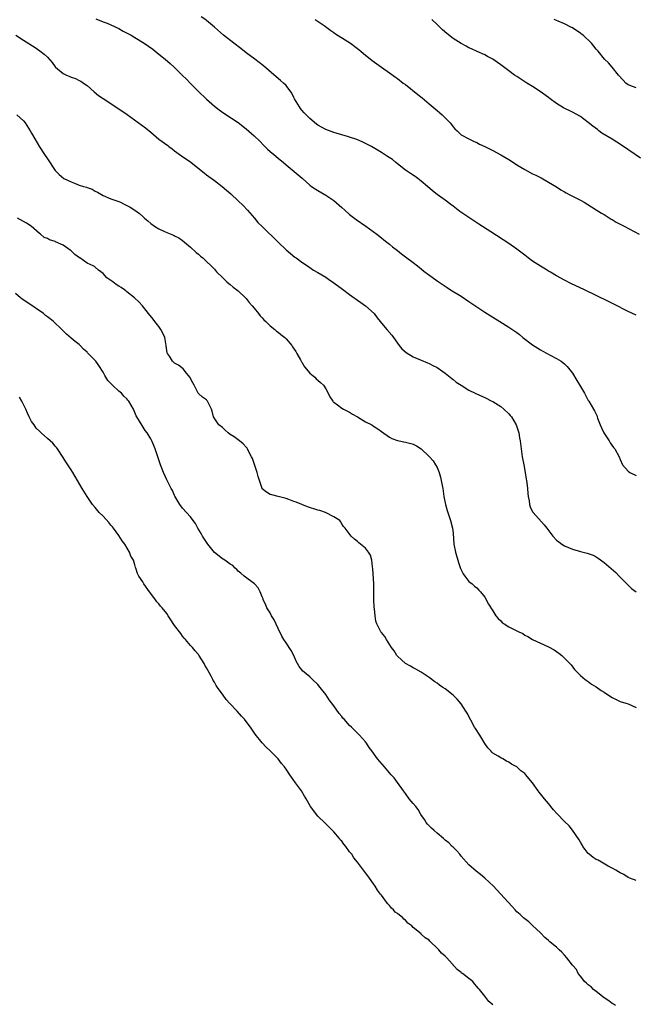
# Model space of a CAD drawing. Units: inches. Extents: x 2610000 to 2613000, y 1512000 to 1515000.
# Drawn here: x 2611664 to 2611819, y 1513791 to 1514039 of the extents above; entities that cross this region are included whole.
import ezdxf

# ---------------------------------------------------------------- set-up
doc = ezdxf.new("R2010")
doc.units = ezdxf.units.IN
doc.header["$MEASUREMENT"] = 0
doc.layers.add('LD26101512_10ft', color=72, linetype='Continuous')

msp = doc.modelspace()

# ---------------------------------------------------------------- linework, layer by layer
at = {"layer": 'LD26101512_10ft'}
for points, elevation in [([(2611683.17, 1514039.17), (2611685, 1514038.43), (2611686.06, 1514038.06), (2611687, 1514037.65), (2611689, 1514036.69), (2611690.08, 1514036.08), (2611692.09, 1514035), (2611693, 1514034.44), (2611695.33, 1514033), (2611697.49, 1514031.49), (2611699, 1514030.3), (2611700.59, 1514029), (2611701.9, 1514027.9), (2611702.9, 1514027), (2611704.93, 1514025), (2611705.99, 1514023.99), (2611706.93, 1514023), (2611708.93, 1514020.93), (2611711, 1514018.9), (2611713, 1514017.2), (2611714.23, 1514016.23), (2611715.39, 1514015.39), (2611719, 1514013.06), (2611721, 1514011.48), (2611723, 1514009.74), (2611724.38, 1514008.38), (2611725.35, 1514007.35), (2611725.7, 1514007), (2611726.36, 1514006.36), (2611727, 1514005.79), (2611727.93, 1514005), (2611729, 1514004.14), (2611730.35, 1514003), (2611731, 1514002.41), (2611735.05, 1513999.05), (2611737, 1513997.35), (2611737.44, 1513997), (2611738.35, 1513996.35), (2611739, 1513995.94), (2611741, 1513994.78), (2611743, 1513993.44), (2611745, 1513991.72), (2611745.77, 1513991), (2611747, 1513989.96), (2611748.66, 1513988.66), (2611751.04, 1513987), (2611753.8, 1513985), (2611755, 1513984.07), (2611755.59, 1513983.59), (2611756.34, 1513983), (2611757, 1513982.47), (2611757.8, 1513981.8), (2611759, 1513980.86), (2611760.01, 1513980.01), (2611761, 1513979.32), (2611763, 1513977.82), (2611764.06, 1513977), (2611764.56, 1513976.56), (2611765, 1513976.23), (2611765.68, 1513975.67), (2611766.58, 1513975), (2611766.81, 1513974.81), (2611769, 1513973.24), (2611771.52, 1513971.53), (2611772.34, 1513971), (2611775, 1513969.35), (2611777, 1513968.04), (2611781, 1513965.35), (2611783, 1513964.07), (2611784.78, 1513963), (2611787, 1513961.61), (2611789, 1513960.24), (2611789.71, 1513959.71), (2611790.57, 1513959), (2611793, 1513957.17), (2611794.3, 1513956.3), (2611795, 1513955.89), (2611795.53, 1513955.53), (2611797.42, 1513954.58), (2611799, 1513953.72), (2611800.15, 1513953), (2611800.65, 1513952.65), (2611801, 1513952.37), (2611801.72, 1513951.72), (2611803, 1513950.04), (2611804.15, 1513948.15), (2611805, 1513946.63), (2611806.01, 1513945), (2611806.34, 1513944.34), (2611807, 1513943.13), (2611807.1, 1513943), (2611808.31, 1513941), (2611808.54, 1513940.54), (2611809.2, 1513939.2), (2611809.23, 1513939), (2611809.32, 1513938.68), (2611809.94, 1513937), (2611810.28, 1513936.28), (2611810.93, 1513935), (2611812.23, 1513933), (2611812.49, 1513932.49), (2611813.34, 1513931.34), (2611813.67, 1513931), (2611814.74, 1513929), (2611815, 1513928.3), (2611815.61, 1513927), (2611817, 1513925.34), (2611817.46, 1513925), (2611819, 1513924.27)], 7530), ([(2611819, 1513964.62), (2611817, 1513965.56), (2611813.39, 1513967.39), (2611812.04, 1513968.04), (2611806.01, 1513971), (2611802.61, 1513972.61), (2611801, 1513973.41), (2611799, 1513974.51), (2611797.46, 1513975.46), (2611797, 1513975.7), (2611796.2, 1513976.2), (2611794.94, 1513976.94), (2611793, 1513978.19), (2611791.86, 1513979), (2611791, 1513979.69), (2611789, 1513981.24), (2611787, 1513982.63), (2611782.46, 1513985.54), (2611779.51, 1513987.51), (2611777, 1513989.15), (2611774.72, 1513990.72), (2611773, 1513992.02), (2611772.43, 1513992.43), (2611771, 1513993.51), (2611769, 1513994.97), (2611767.86, 1513995.86), (2611766.55, 1513997), (2611765, 1513998.3), (2611764.1, 1513999), (2611763.46, 1513999.46), (2611762.28, 1514000.28), (2611761, 1514001.09), (2611759, 1514002.64), (2611758.6, 1514003), (2611757.73, 1514003.73), (2611756.55, 1514004.55), (2611755, 1514005.54), (2611752.48, 1514007), (2611751.52, 1514007.52), (2611750.18, 1514008.18), (2611748.77, 1514008.77), (2611747, 1514009.39), (2611746.46, 1514009.54), (2611745, 1514009.98), (2611743, 1514010.56), (2611741, 1514011.3), (2611739, 1514012.43), (2611738.67, 1514012.67), (2611737, 1514014.06), (2611736.05, 1514015), (2611735.54, 1514015.54), (2611735, 1514016.21), (2611734.62, 1514016.62), (2611734.35, 1514017), (2611733.15, 1514019), (2611733, 1514019.35), (2611732.43, 1514020.43), (2611731, 1514022.41), (2611730.37, 1514023), (2611729.64, 1514023.64), (2611728.52, 1514024.52), (2611725.3, 1514027.3), (2611723.13, 1514029), (2611721, 1514030.61), (2611719.66, 1514031.66), (2611719, 1514032.15), (2611718.53, 1514032.53), (2611717.88, 1514033), (2611715.31, 1514035), (2611713, 1514037.05), (2611711, 1514038.74), (2611710.86, 1514038.86), (2611709.69, 1514039.69)], 7540), ([(2611738.35, 1514039), (2611740.57, 1514037.43), (2611742.23, 1514036.23), (2611743, 1514035.7), (2611743.4, 1514035.4), (2611746.55, 1514033.45), (2611747.24, 1514033), (2611749, 1514031.68), (2611749.36, 1514031.36), (2611749.83, 1514031), (2611750.46, 1514030.46), (2611752.67, 1514028.67), (2611753.82, 1514027.82), (2611755, 1514026.96), (2611757, 1514025.57), (2611758.49, 1514024.49), (2611759, 1514024.14), (2611760.44, 1514023), (2611761, 1514022.59), (2611764.14, 1514020.14), (2611765.27, 1514019.28), (2611767, 1514017.79), (2611768.51, 1514016.51), (2611769, 1514016.07), (2611769.61, 1514015.61), (2611770.25, 1514015), (2611772.23, 1514013), (2611772.57, 1514012.57), (2611773, 1514011.97), (2611773.48, 1514011.48), (2611774.03, 1514011), (2611775, 1514009.99), (2611776.93, 1514008.93), (2611778.27, 1514008.27), (2611779, 1514008.04), (2611779.65, 1514007.65), (2611781, 1514007.07), (2611782.34, 1514006.34), (2611783, 1514006.04), (2611785, 1514004.96), (2611787, 1514003.78), (2611788.16, 1514003), (2611789, 1514002.46), (2611791, 1514001.26), (2611793, 1514000.2), (2611793.81, 1513999.81), (2611795.12, 1513999.12), (2611797, 1513998.09), (2611799, 1513996.89), (2611800.13, 1513996.13), (2611801, 1513995.67), (2611801.41, 1513995.41), (2611802.21, 1513995), (2611805, 1513993.51), (2611805.92, 1513993), (2611807.83, 1513991.83), (2611809, 1513991.14), (2611810.29, 1513990.29), (2611811, 1513989.91), (2611812.77, 1513988.77), (2611813, 1513988.66), (2611813.99, 1513987.99), (2611815, 1513987.51), (2611815.32, 1513987.32), (2611815.98, 1513987), (2611819.77, 1513985)], 7550), ([(2611820.12, 1514004.12), (2611818.76, 1514005), (2611815.37, 1514007.37), (2611813, 1514008.89), (2611810.43, 1514010.43), (2611809.66, 1514011), (2611809.27, 1514011.27), (2611808.12, 1514012.12), (2611807, 1514013.08), (2611805.88, 1514013.88), (2611805, 1514014.54), (2611803, 1514015.68), (2611800.79, 1514016.79), (2611799, 1514017.88), (2611797.44, 1514019), (2611797, 1514019.35), (2611794.87, 1514020.87), (2611793, 1514022.11), (2611791.57, 1514023), (2611789, 1514024.63), (2611788.44, 1514025), (2611787, 1514026.05), (2611785, 1514027.58), (2611784.16, 1514028.16), (2611783.01, 1514029), (2611781.69, 1514029.69), (2611781, 1514030.08), (2611779.07, 1514030.93), (2611777.6, 1514031.6), (2611777, 1514031.83), (2611776.27, 1514032.27), (2611775, 1514032.92), (2611773, 1514034.2), (2611771.42, 1514035.42), (2611770.35, 1514036.35), (2611769, 1514037.71), (2611767.69, 1514039)], 7560), ([(2611819, 1514021.83), (2611817.68, 1514022.32), (2611817, 1514022.55), (2611816.42, 1514023), (2611815.73, 1514023.73), (2611814.61, 1514025), (2611813, 1514026.95), (2611812.04, 1514028.04), (2611811.04, 1514029), (2611809.48, 1514031), (2611809.25, 1514031.25), (2611809, 1514031.54), (2611807.84, 1514033), (2611805.71, 1514035), (2611805.3, 1514035.3), (2611805, 1514035.56), (2611804.13, 1514036.13), (2611803, 1514036.89), (2611802.79, 1514037), (2611801, 1514037.85), (2611799.4, 1514038.6), (2611799, 1514038.76), (2611798.81, 1514038.81), (2611798.42, 1514039)], 7570), ([(2611663.08, 1514035), (2611665, 1514033.74), (2611667.9, 1514031.9), (2611669.1, 1514031.1), (2611670.23, 1514030.23), (2611671, 1514029.47), (2611672.19, 1514028.19), (2611673, 1514027.08), (2611673.07, 1514027), (2611675, 1514025.41), (2611675.82, 1514025), (2611676.66, 1514024.66), (2611677, 1514024.49), (2611678.1, 1514024.1), (2611679, 1514023.67), (2611679.44, 1514023.44), (2611680.05, 1514023), (2611681, 1514022.37), (2611682.79, 1514020.79), (2611683.9, 1514019.9), (2611685, 1514019.08), (2611688.23, 1514017), (2611691.08, 1514015.08), (2611695.69, 1514011.69), (2611697, 1514010.61), (2611699, 1514008.9), (2611701.25, 1514007.25), (2611701.56, 1514007), (2611702.41, 1514006.41), (2611703, 1514005.95), (2611704.69, 1514004.69), (2611707.06, 1514003.06), (2611709.68, 1514001), (2611710.41, 1514000.41), (2611711, 1513999.95), (2611713, 1513998.52), (2611714.98, 1513996.98), (2611716.06, 1513996.06), (2611717.11, 1513995.11), (2611719, 1513993.37), (2611720.21, 1513992.21), (2611721.33, 1513991), (2611723.07, 1513989), (2611723.93, 1513987.93), (2611725, 1513986.92), (2611729, 1513982.98), (2611731, 1513981.05), (2611732.1, 1513980.1), (2611733.22, 1513979.22), (2611733.55, 1513979), (2611735, 1513977.92), (2611736.37, 1513977), (2611736.73, 1513976.73), (2611737, 1513976.59), (2611737.95, 1513975.95), (2611739, 1513975.38), (2611741, 1513974.14), (2611741.67, 1513973.67), (2611743, 1513972.77), (2611745.17, 1513971.17), (2611747, 1513969.79), (2611748.15, 1513969), (2611748.64, 1513968.64), (2611749, 1513968.41), (2611749.82, 1513967.82), (2611751, 1513966.99), (2611753.13, 1513965), (2611753.94, 1513963.94), (2611754.71, 1513963), (2611755, 1513962.62), (2611756.31, 1513961), (2611757.57, 1513959.57), (2611758.04, 1513959), (2611759, 1513957.59), (2611759.48, 1513957), (2611760.11, 1513956.11), (2611761.2, 1513955.2), (2611763, 1513954.17), (2611765, 1513953.27), (2611766.61, 1513952.61), (2611767, 1513952.46), (2611767.95, 1513951.95), (2611769, 1513951.42), (2611770.41, 1513950.41), (2611771, 1513950.03), (2611772.3, 1513949), (2611772.68, 1513948.68), (2611773, 1513948.47), (2611773.8, 1513947.8), (2611775, 1513946.97), (2611777, 1513945.75), (2611778.57, 1513945), (2611778.85, 1513944.85), (2611781, 1513943.88), (2611782.76, 1513943), (2611783, 1513942.87), (2611785, 1513941.6), (2611785.8, 1513941), (2611787, 1513939.82), (2611787.39, 1513939.39), (2611787.7, 1513939), (2611788.88, 1513937), (2611789.53, 1513935), (2611789.73, 1513933.73), (2611789.87, 1513933), (2611790.09, 1513931), (2611790.41, 1513929), (2611790.78, 1513927), (2611791.11, 1513925), (2611791.36, 1513923.36), (2611791.44, 1513923), (2611791.54, 1513922.46), (2611791.72, 1513921), (2611791.78, 1513919.78), (2611791.89, 1513919), (2611792.09, 1513917.91), (2611792.18, 1513917), (2611792.42, 1513916.42), (2611793, 1513915.17), (2611793.11, 1513915), (2611795.91, 1513911.91), (2611796.56, 1513911), (2611798.1, 1513909), (2611799, 1513908.05), (2611799.57, 1513907.57), (2611800.34, 1513907), (2611801, 1513906.6), (2611803, 1513905.78), (2611805, 1513905.2), (2611806.75, 1513904.75), (2611807, 1513904.66), (2611808.21, 1513904.21), (2611809, 1513903.81), (2611809.51, 1513903.51), (2611811, 1513902.41), (2611813.89, 1513899.89), (2611814.78, 1513899), (2611816.87, 1513896.87), (2611817.88, 1513895.88), (2611819.02, 1513895.02)], 7520), ([(2611663.31, 1514015), (2611665, 1514013.5), (2611665.42, 1514013), (2611666.68, 1514011), (2611667, 1514010.37), (2611667.82, 1514009), (2611669, 1514006.93), (2611670.31, 1514005), (2611671, 1514003.92), (2611672.97, 1514001), (2611674, 1514000), (2611675.14, 1513999), (2611677, 1513998.13), (2611677.85, 1513997.85), (2611679, 1513997.35), (2611680.09, 1513997), (2611680.82, 1513996.82), (2611681, 1513996.71), (2611682.3, 1513996.3), (2611683, 1513995.8), (2611683.57, 1513995.57), (2611685, 1513994.71), (2611687, 1513993.9), (2611689, 1513993.17), (2611689.38, 1513993), (2611690.46, 1513992.46), (2611691, 1513992.2), (2611691.79, 1513991.79), (2611693.03, 1513991.03), (2611694.17, 1513990.17), (2611695, 1513989.43), (2611695.43, 1513989), (2611696.3, 1513988.3), (2611697, 1513987.69), (2611697.91, 1513987), (2611699, 1513986.35), (2611700.26, 1513985.74), (2611701, 1513985.41), (2611702.72, 1513984.72), (2611703, 1513984.56), (2611704.04, 1513984.04), (2611705, 1513983.4), (2611707, 1513981.7), (2611708.4, 1513980.4), (2611709, 1513979.93), (2611709.48, 1513979.48), (2611710.07, 1513979), (2611711, 1513978.14), (2611712.22, 1513977), (2611713, 1513976.2), (2611713.55, 1513975.55), (2611715, 1513974.1), (2611716.14, 1513973), (2611716.59, 1513972.59), (2611717, 1513972.3), (2611717.69, 1513971.69), (2611718.66, 1513971), (2611719, 1513970.72), (2611720.84, 1513969), (2611721, 1513968.82), (2611721.77, 1513967.77), (2611722.5, 1513967), (2611723, 1513966.36), (2611724.1, 1513965), (2611724.47, 1513964.47), (2611725, 1513963.95), (2611725.41, 1513963.41), (2611725.89, 1513963), (2611727, 1513961.94), (2611728.16, 1513961), (2611728.61, 1513960.61), (2611729, 1513960.32), (2611729.72, 1513959.72), (2611730.69, 1513959), (2611731, 1513958.7), (2611732.44, 1513957), (2611732.67, 1513956.67), (2611733.44, 1513955.44), (2611733.68, 1513955), (2611734.65, 1513953.36), (2611734.9, 1513952.9), (2611735, 1513952.76), (2611735.63, 1513951.63), (2611737, 1513950), (2611738.21, 1513949), (2611738.58, 1513948.58), (2611739, 1513948.3), (2611739.66, 1513947.66), (2611740.42, 1513947), (2611741, 1513946.08), (2611741.58, 1513945), (2611742.04, 1513944.04), (2611742.73, 1513943), (2611742.85, 1513942.85), (2611743, 1513942.72), (2611743.94, 1513942.06), (2611745, 1513941.26), (2611745.42, 1513941), (2611746.46, 1513940.46), (2611747, 1513940.22), (2611747.73, 1513939.73), (2611749, 1513939.01), (2611751, 1513937.82), (2611752.55, 1513937), (2611753, 1513936.73), (2611754.06, 1513936.06), (2611755, 1513935.33), (2611757, 1513933.9), (2611757.61, 1513933.61), (2611759, 1513933.08), (2611761, 1513932.71), (2611762.37, 1513932.37), (2611763, 1513932.16), (2611763.77, 1513931.77), (2611765, 1513930.97), (2611767, 1513929.1), (2611767.96, 1513927.96), (2611768.62, 1513927), (2611769, 1513926.26), (2611769.53, 1513925), (2611769.86, 1513923.86), (2611770.04, 1513923), (2611770.25, 1513921.75), (2611770.4, 1513921), (2611770.71, 1513919), (2611771.1, 1513917), (2611771.49, 1513915.49), (2611772.05, 1513913.95), (2611772.35, 1513913), (2611772.88, 1513911), (2611773, 1513909.77), (2611773.21, 1513907), (2611773.63, 1513905), (2611774.38, 1513902.38), (2611774.88, 1513900.88), (2611775.53, 1513899.53), (2611775.93, 1513899), (2611777, 1513897.66), (2611777.78, 1513897), (2611778.41, 1513896.41), (2611779, 1513896.02), (2611779.46, 1513895.46), (2611779.89, 1513895), (2611781, 1513893.69), (2611781.89, 1513891.89), (2611783, 1513890.24), (2611783.79, 1513889), (2611784.3, 1513888.3), (2611785, 1513887.7), (2611785.34, 1513887.34), (2611785.86, 1513887), (2611787, 1513886.18), (2611789, 1513885.2), (2611789.16, 1513885.16), (2611789.53, 1513885), (2611790.51, 1513884.51), (2611791, 1513884.16), (2611791.82, 1513883.82), (2611793, 1513883.07), (2611795, 1513882.12), (2611797, 1513881.23), (2611798.42, 1513880.42), (2611799.58, 1513879.58), (2611800.31, 1513879), (2611801, 1513878.37), (2611802.35, 1513877), (2611802.65, 1513876.65), (2611803.52, 1513875.52), (2611805, 1513874.01), (2611806.23, 1513873), (2611806.67, 1513872.67), (2611807, 1513872.49), (2611807.83, 1513871.83), (2611809, 1513871.1), (2611810.24, 1513870.24), (2611811, 1513869.77), (2611812.09, 1513869), (2611813, 1513868.42), (2611815, 1513867.46), (2611816.4, 1513867), (2611817, 1513866.82), (2611819, 1513865.92)], 7510), ([(2611819, 1513822.45), (2611817.45, 1513823), (2611817, 1513823.2), (2611815.93, 1513823.93), (2611815, 1513824.32), (2611814.63, 1513824.63), (2611813.91, 1513825), (2611813, 1513825.51), (2611811.96, 1513826.04), (2611809.49, 1513827.49), (2611809, 1513827.7), (2611808.24, 1513828.24), (2611807.25, 1513829), (2611807, 1513829.24), (2611806.21, 1513830.21), (2611805.65, 1513831), (2611805.42, 1513831.42), (2611805, 1513832.09), (2611804.67, 1513832.67), (2611803.04, 1513835.04), (2611802.16, 1513836.16), (2611801, 1513837.25), (2611799.15, 1513839.15), (2611798.22, 1513840.22), (2611797, 1513841.77), (2611795.95, 1513843), (2611795, 1513844.21), (2611794.64, 1513844.64), (2611794.37, 1513845), (2611793, 1513847), (2611792.06, 1513848.06), (2611791.31, 1513849), (2611791, 1513849.3), (2611790, 1513850), (2611789, 1513851), (2611787.65, 1513851.65), (2611787, 1513852.19), (2611786.41, 1513852.41), (2611785.47, 1513853), (2611785, 1513853.24), (2611784.32, 1513853.68), (2611783, 1513854.46), (2611782.72, 1513854.72), (2611782.5, 1513855), (2611781.76, 1513855.76), (2611781, 1513856.88), (2611779.71, 1513859), (2611778.64, 1513860.64), (2611778.42, 1513861), (2611776.53, 1513864.53), (2611776.24, 1513865), (2611775, 1513866.85), (2611774.02, 1513868.02), (2611773.02, 1513869.02), (2611771, 1513870.6), (2611770.44, 1513871), (2611769.57, 1513871.57), (2611769, 1513872.02), (2611768.4, 1513872.4), (2611767, 1513873.45), (2611765, 1513874.79), (2611763.6, 1513875.6), (2611763, 1513875.89), (2611762.32, 1513876.32), (2611761, 1513877.01), (2611759, 1513878.86), (2611758.9, 1513879), (2611758.15, 1513880.15), (2611757.53, 1513881), (2611756.26, 1513883), (2611755.81, 1513883.81), (2611755, 1513884.81), (2611754.87, 1513885), (2611753.83, 1513887), (2611753.61, 1513887.61), (2611753.4, 1513889), (2611753.26, 1513890.74), (2611753.16, 1513891.16), (2611753.06, 1513893), (2611753.07, 1513897), (2611752.84, 1513900.84), (2611752.71, 1513901.29), (2611752.58, 1513903), (2611752.22, 1513904.22), (2611751.76, 1513905), (2611751, 1513906), (2611749.76, 1513907), (2611749.31, 1513907.31), (2611749, 1513907.7), (2611748.25, 1513908.25), (2611747.41, 1513909), (2611745.85, 1513911), (2611745.43, 1513911.43), (2611745, 1513912.16), (2611744.71, 1513912.71), (2611744.51, 1513913), (2611743, 1513913.89), (2611740.9, 1513915), (2611739.47, 1513915.47), (2611739, 1513915.58), (2611736.39, 1513916.39), (2611735, 1513917), (2611733.54, 1513917.54), (2611733, 1513917.78), (2611731.74, 1513918.26), (2611731, 1513918.49), (2611729, 1513919.04), (2611727.4, 1513919.4), (2611727, 1513919.52), (2611726.09, 1513920.09), (2611725, 1513920.96), (2611724.97, 1513921), (2611724.3, 1513923), (2611724.04, 1513924.04), (2611723.74, 1513925), (2611722.56, 1513928.56), (2611722.35, 1513929), (2611721.59, 1513930.41), (2611721.31, 1513931), (2611721.2, 1513931.2), (2611721, 1513931.44), (2611720.27, 1513932.27), (2611719.3, 1513933), (2611719, 1513933.27), (2611717.99, 1513933.99), (2611717, 1513934.61), (2611716.42, 1513935), (2611715.69, 1513935.69), (2611715, 1513936.32), (2611714.15, 1513937), (2611712.81, 1513939), (2611712.45, 1513940.45), (2611712.24, 1513941), (2611711.28, 1513943), (2611711.13, 1513943.13), (2611711, 1513943.31), (2611710, 1513944), (2611709, 1513944.88), (2611708.92, 1513945), (2611708.87, 1513945.13), (2611707.89, 1513947), (2611707.57, 1513947.57), (2611707, 1513948.68), (2611706.91, 1513948.91), (2611706.01, 1513949.99), (2611705.13, 1513951.13), (2611704.01, 1513952.01), (2611703, 1513952.56), (2611702.48, 1513953), (2611701.68, 1513954.32), (2611701.2, 1513955), (2611701.12, 1513955.12), (2611700.86, 1513956.86), (2611700.87, 1513957), (2611700.5, 1513959), (2611700.06, 1513960.06), (2611699.56, 1513961), (2611699, 1513961.79), (2611698.01, 1513963), (2611697.59, 1513963.59), (2611696.42, 1513965), (2611694.92, 1513967), (2611693.97, 1513967.97), (2611692.9, 1513969), (2611691, 1513970.51), (2611690.71, 1513970.71), (2611690.36, 1513971), (2611689.54, 1513971.54), (2611689, 1513971.92), (2611688.31, 1513972.31), (2611687.45, 1513973), (2611687, 1513973.31), (2611685.98, 1513973.98), (2611685, 1513975.06), (2611683.9, 1513975.9), (2611683, 1513976.72), (2611682.82, 1513976.82), (2611682.55, 1513977), (2611681, 1513977.72), (2611679.15, 1513979), (2611679.05, 1513979.05), (2611677.9, 1513979.9), (2611677, 1513980.83), (2611676.77, 1513981), (2611675, 1513982.18), (2611673.08, 1513983.08), (2611673, 1513983.13), (2611671.55, 1513983.55), (2611671, 1513983.89), (2611670.18, 1513984.18), (2611669.27, 1513985), (2611669, 1513985.16), (2611666.97, 1513987), (2611665.73, 1513987.73), (2611663.51, 1513989)], 7500), ([(2611813.8, 1513791), (2611813.32, 1513791.32), (2611813, 1513791.5), (2611812.18, 1513792.19), (2611811, 1513792.93), (2611809, 1513794.5), (2611808.31, 1513795), (2611807.68, 1513795.68), (2611807, 1513796.15), (2611806.57, 1513796.57), (2611806.01, 1513797), (2611805.64, 1513797.64), (2611805, 1513798.32), (2611804.47, 1513799), (2611804, 1513800), (2611803, 1513801.15), (2611801.61, 1513803), (2611801, 1513803.64), (2611800.37, 1513804.37), (2611799.7, 1513805), (2611799, 1513805.61), (2611798.22, 1513806.22), (2611797.33, 1513807), (2611797.14, 1513807.15), (2611797, 1513807.29), (2611796.07, 1513808.07), (2611795, 1513809.22), (2611793, 1513811.14), (2611792.01, 1513812.01), (2611790.73, 1513813), (2611789.83, 1513813.83), (2611789, 1513814.55), (2611788.57, 1513815), (2611787.86, 1513815.86), (2611786.83, 1513817), (2611784.04, 1513820.04), (2611783.13, 1513821), (2611781, 1513823), (2611779.89, 1513823.89), (2611778.8, 1513824.8), (2611777, 1513826.35), (2611775, 1513828.55), (2611774.66, 1513829), (2611773.91, 1513829.91), (2611773, 1513830.77), (2611772.79, 1513831), (2611771.9, 1513831.9), (2611771, 1513832.59), (2611770.56, 1513833), (2611769, 1513834.31), (2611768.23, 1513835), (2611767.61, 1513835.61), (2611767, 1513836.18), (2611766.6, 1513836.6), (2611766.26, 1513837), (2611765.78, 1513837.78), (2611764.91, 1513839), (2611764.25, 1513840.25), (2611763.6, 1513841), (2611763, 1513841.79), (2611761.95, 1513843), (2611761, 1513844.26), (2611760.51, 1513845), (2611759.06, 1513847.06), (2611758.2, 1513848.2), (2611757.43, 1513849), (2611755.72, 1513851), (2611754.04, 1513853), (2611752.56, 1513855), (2611751.91, 1513855.91), (2611751.21, 1513857), (2611751, 1513857.29), (2611749.51, 1513859), (2611749, 1513859.51), (2611748.21, 1513860.21), (2611747.45, 1513861), (2611747, 1513861.42), (2611745.58, 1513863), (2611745.28, 1513863.28), (2611745, 1513863.69), (2611744.39, 1513864.39), (2611743, 1513866.36), (2611741.89, 1513867.89), (2611741, 1513869.16), (2611739.56, 1513871), (2611739, 1513871.69), (2611737.66, 1513873), (2611737, 1513873.61), (2611735.18, 1513875.18), (2611735, 1513875.42), (2611734.28, 1513876.28), (2611733.93, 1513877), (2611733.58, 1513877.58), (2611732.96, 1513879), (2611732.26, 1513880.26), (2611731, 1513882.22), (2611730.47, 1513883), (2611729.91, 1513883.91), (2611729, 1513885.81), (2611728, 1513888), (2611727.39, 1513889), (2611727, 1513889.7), (2611726.22, 1513891), (2611725.88, 1513891.88), (2611725.29, 1513893), (2611725.24, 1513893.24), (2611725, 1513893.78), (2611724.54, 1513895), (2611724.02, 1513896.02), (2611723.11, 1513897), (2611720.46, 1513899), (2611719.68, 1513899.68), (2611719, 1513900.25), (2611718.64, 1513900.64), (2611718.23, 1513901), (2611717.63, 1513901.63), (2611717, 1513902.02), (2611715.66, 1513903), (2611715.24, 1513903.24), (2611715, 1513903.35), (2611713, 1513904.94), (2611711.34, 1513907), (2611710, 1513909), (2611709.66, 1513909.66), (2611708.82, 1513911), (2611708.21, 1513912.21), (2611707.62, 1513913), (2611707, 1513913.89), (2611705.96, 1513915), (2611705, 1513916.09), (2611704.3, 1513917), (2611703.09, 1513919.09), (2611703, 1513919.26), (2611702.47, 1513920.47), (2611702.16, 1513921), (2611701, 1513923.17), (2611700.24, 1513925), (2611699.46, 1513927), (2611698.13, 1513931), (2611697.81, 1513931.81), (2611697.29, 1513933), (2611697, 1513933.54), (2611696.11, 1513935), (2611695.63, 1513935.63), (2611694.84, 1513936.84), (2611693.52, 1513939), (2611693.33, 1513939.33), (2611693, 1513940.14), (2611692.62, 1513941), (2611691.49, 1513943), (2611691.25, 1513943.25), (2611691, 1513943.55), (2611690.27, 1513944.27), (2611689.63, 1513945), (2611689, 1513945.5), (2611687.39, 1513947), (2611687.18, 1513947.18), (2611686.22, 1513948.22), (2611685.46, 1513949.46), (2611685, 1513950.31), (2611683.98, 1513951.98), (2611683.21, 1513953), (2611683, 1513953.23), (2611681.13, 1513955.13), (2611681, 1513955.28), (2611680.09, 1513956.09), (2611679.24, 1513957), (2611679, 1513957.23), (2611677.98, 1513957.98), (2611677, 1513958.85), (2611675.81, 1513959.81), (2611675, 1513960.63), (2611674.6, 1513961), (2611672.55, 1513963), (2611671.71, 1513963.71), (2611671, 1513964.17), (2611670.56, 1513964.56), (2611670.02, 1513965), (2611669.42, 1513965.42), (2611669, 1513965.67), (2611667.07, 1513967.07), (2611664.67, 1513968.67), (2611664.23, 1513969), (2611663, 1513970.08)], 7490), ([(2611783, 1513791.16), (2611782.02, 1513792.02), (2611781.26, 1513793), (2611781, 1513793.29), (2611779.65, 1513795), (2611779.32, 1513795.32), (2611779, 1513795.78), (2611778.41, 1513796.41), (2611777.93, 1513797), (2611777, 1513797.81), (2611775.36, 1513799), (2611775.14, 1513799.14), (2611775, 1513799.26), (2611774.01, 1513800.01), (2611771.39, 1513803), (2611771, 1513803.38), (2611770.13, 1513804.13), (2611769.39, 1513805), (2611769, 1513805.4), (2611767.36, 1513807), (2611767.17, 1513807.17), (2611767, 1513807.37), (2611765.96, 1513807.96), (2611765, 1513808.96), (2611764.97, 1513808.97), (2611763, 1513810.57), (2611762.61, 1513811), (2611761.65, 1513811.65), (2611761, 1513812.4), (2611760.66, 1513812.66), (2611760.38, 1513813), (2611759, 1513814.1), (2611758.48, 1513814.48), (2611758.06, 1513815), (2611757.48, 1513815.48), (2611757, 1513816.11), (2611756.56, 1513816.56), (2611756.27, 1513817), (2611755, 1513818.69), (2611754.78, 1513819), (2611754, 1513820), (2611753.39, 1513821), (2611753, 1513821.58), (2611752, 1513823), (2611751.56, 1513823.56), (2611751, 1513824.35), (2611750.7, 1513824.7), (2611750.5, 1513825), (2611749, 1513827.02), (2611748.09, 1513828.09), (2611747.53, 1513829), (2611747, 1513829.65), (2611746.03, 1513831), (2611745.54, 1513831.54), (2611745, 1513832.27), (2611744.64, 1513832.64), (2611744.42, 1513833), (2611743, 1513834.65), (2611741.85, 1513835.85), (2611740.82, 1513836.82), (2611739, 1513838.63), (2611738.68, 1513839), (2611737.97, 1513839.97), (2611737.19, 1513841), (2611736.03, 1513843), (2611735.67, 1513843.67), (2611734.93, 1513844.93), (2611733.42, 1513847), (2611733.23, 1513847.23), (2611733, 1513847.57), (2611732.37, 1513848.37), (2611731.97, 1513849), (2611731, 1513850.45), (2611730.76, 1513850.76), (2611730.62, 1513851), (2611729.85, 1513851.85), (2611729.04, 1513853), (2611727, 1513855.07), (2611725.97, 1513855.97), (2611725, 1513857.05), (2611723.24, 1513859.24), (2611722.44, 1513860.44), (2611722.09, 1513861), (2611721, 1513862.39), (2611720.54, 1513863), (2611719.79, 1513863.79), (2611718.7, 1513865), (2611716.83, 1513867), (2611715.96, 1513867.96), (2611715.16, 1513869), (2611713.74, 1513871), (2611713.45, 1513871.45), (2611713, 1513872.3), (2611712.71, 1513872.71), (2611712.59, 1513873), (2611712.17, 1513873.83), (2611711.32, 1513875.32), (2611711, 1513875.94), (2611710.59, 1513876.59), (2611710.39, 1513877), (2611709.09, 1513879.09), (2611709, 1513879.22), (2611708.16, 1513880.16), (2611707.47, 1513881), (2611707, 1513881.52), (2611705.73, 1513883), (2611705.38, 1513883.38), (2611705, 1513883.91), (2611704.52, 1513884.52), (2611703, 1513886.58), (2611702.01, 1513888.01), (2611701.39, 1513889), (2611701, 1513889.54), (2611699.89, 1513891), (2611699.46, 1513891.46), (2611699, 1513892.02), (2611698.53, 1513892.53), (2611698.16, 1513893), (2611697, 1513894.58), (2611696.66, 1513895), (2611695.29, 1513897), (2611695, 1513897.53), (2611693.99, 1513899), (2611693.64, 1513899.64), (2611693.27, 1513901), (2611693.17, 1513901.17), (2611693, 1513901.82), (2611692.63, 1513903), (2611692.01, 1513904.01), (2611691.67, 1513905), (2611690.46, 1513907), (2611689.82, 1513907.82), (2611689, 1513909.16), (2611687.61, 1513911), (2611687.36, 1513911.36), (2611687, 1513911.8), (2611686.45, 1513912.45), (2611685, 1513914.02), (2611684.05, 1513915), (2611683, 1513916.23), (2611682.39, 1513917), (2611681.02, 1513919), (2611679.76, 1513921), (2611677.42, 1513925), (2611677, 1513925.68), (2611675.68, 1513927.68), (2611675, 1513928.81), (2611673.53, 1513931), (2611673.31, 1513931.31), (2611673, 1513931.7), (2611672.38, 1513932.38), (2611671.67, 1513933), (2611671, 1513933.62), (2611670.25, 1513934.25), (2611669.47, 1513935), (2611669, 1513935.42), (2611668.2, 1513936.2), (2611667.65, 1513937), (2611667, 1513937.86), (2611666.44, 1513939), (2611665.99, 1513939.99), (2611665.63, 1513941), (2611664.62, 1513943), (2611663.96, 1513943.96)], 7480)]:
    msp.add_lwpolyline(points, dxfattribs=dict(at, elevation=elevation))

doc.saveas('drawing.dxf')
